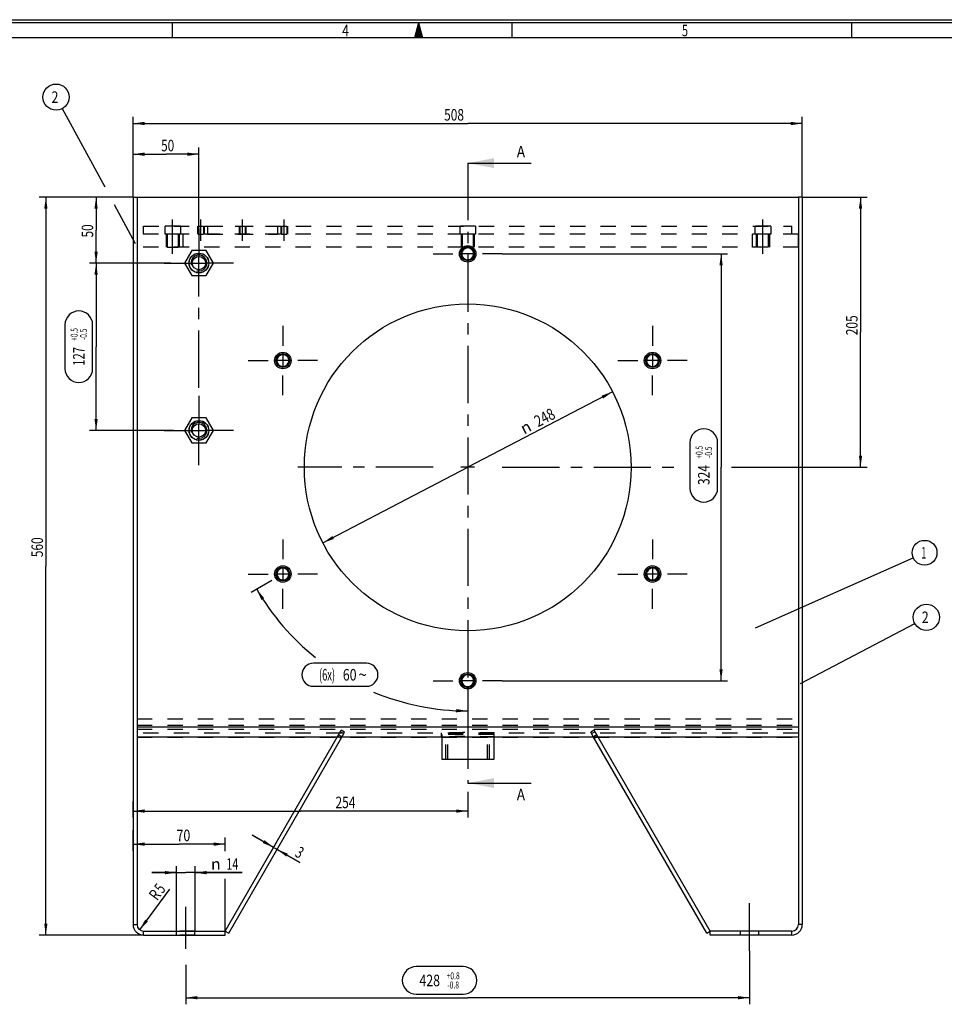
# Model space of a CAD drawing. Units: millimetres. Extents: x 0 to 841, y 0 to 594.
# Drawn here: x 278 to 559, y 295 to 594 of the extents above; entities that cross this region are included whole.
import ezdxf
from ezdxf.enums import TextEntityAlignment as Align

# ---------------------------------------------------------------- set-up
doc = ezdxf.new("R2010")
doc.units = ezdxf.units.MM
doc.header["$LTSCALE"] = 46.255
doc.linetypes.add('CENTER', pattern=[0.6, 0.375, -0.075, 0.075, -0.075])
doc.linetypes.add('HIDDEN', pattern=[0.2, 0.1, -0.1])
doc.layers.get('0').update_dxf_attribs({"linetype": 'CONTINUOUS'})
for name, color, linetype in [('BEMASSUNGEN', 7, 'CONTINUOUS'), ('BOHRUNGEN', 7, 'CONTINUOUS'), ('DEFAULT_1', 7, 'CENTER'), ('DEFAULT_2', 8, 'HIDDEN'), ('FLAECHEN', 7, 'CONTINUOUS')]:
    doc.layers.add(name, color=color, linetype=linetype)
doc.styles.get("Standard").update_dxf_attribs({"font": 'txt', "width": 0.8})
doc.styles.add('TEXTSTYLE_1', font='gdt', dxfattribs={"width": 0.8})
doc.styles.add('TEXTSTYLE_2', font='txt', dxfattribs={"width": 0.81})
doc.dimstyles.new('DIMSTYLE_1', dxfattribs={"dimtxt": 3.5, "dimasz": 3.5, "dimexe": 2, "dimexo": 0, "dimgap": 0.875, "dimtad": 1, "dimdec": 3, "dimlfac": 2.5, "dimdsep": 46, "dimtxsty": 'STANDARD', "dimblk": '_FILLED', "dimblk1": '_FILLED', "dimblk2": '_FILLED', "dimcen": 0.09, "dimadec": 3, "dimazin": 2, "dimtp": 0.3, "dimtm": 0.3, "dimtfac": 1, "dimtdec": 3, "dimtofl": 0, "dimtmove": 0, "dimatfit": 3, "dimldrblk": '_FILLED', "dimfxl": 1, "dimtolj": 1, "dimarcsym": 0})
doc.dimstyles.new('DIMSTYLE_10', dxfattribs={"dimtxt": 3.5, "dimasz": 3.5, "dimexe": 2, "dimexo": 0, "dimgap": 0.875, "dimtad": 1, "dimdec": 3, "dimlfac": 2.5, "dimdsep": 46, "dimtxsty": 'STANDARD', "dimblk": '_FILLED', "dimblk1": '_FILLED', "dimblk2": '_FILLED', "dimcen": 0.09, "dimadec": 3, "dimazin": 2, "dimtp": 0.5, "dimtm": 0.5, "dimtfac": 1, "dimtdec": 3, "dimtofl": 0, "dimtmove": 0, "dimatfit": 3, "dimldrblk": '_FILLED', "dimfxl": 1, "dimtolj": 1, "dimarcsym": 0})
doc.dimstyles.new('DIMSTYLE_11', dxfattribs={"dimtxt": 3.5, "dimasz": 3.5, "dimexe": 2, "dimexo": 0, "dimtad": 1, "dimdec": 3, "dimlfac": 2.5, "dimdsep": 46, "dimtxsty": 'STANDARD', "dimblk": '_FILLED', "dimblk1": '_FILLED', "dimblk2": '_FILLED', "dimcen": 0.09, "dimadec": 3, "dimazin": 2, "dimtp": 0.5, "dimtm": 0.5, "dimtfac": 1, "dimtdec": 3, "dimtmove": 0, "dimatfit": 2, "dimldrblk": '_FILLED', "dimfxl": 1, "dimtolj": 1, "dimarcsym": 0})
doc.dimstyles.new('DIMSTYLE_12', dxfattribs={"dimtxt": 3.5, "dimasz": 3.5, "dimexe": 2, "dimexo": 0, "dimgap": 0.875, "dimtad": 1, "dimlfac": 2.5, "dimdsep": 46, "dimtxsty": 'STANDARD', "dimblk": '_FILLED', "dimblk1": '_FILLED', "dimblk2": '_FILLED', "dimcen": 0.09, "dimadec": 3, "dimazin": 2, "dimtp": 0.3, "dimtm": 0.3, "dimtfac": 1, "dimtofl": 0, "dimtmove": 0, "dimatfit": 3, "dimldrblk": '_FILLED', "dimfxl": 1, "dimtolj": 1, "dimarcsym": 0})
doc.dimstyles.new('DIMSTYLE_13', dxfattribs={"dimtxt": 3.5, "dimasz": 3.5, "dimexe": 2, "dimexo": 0, "dimgap": 0.875, "dimtad": 1, "dimdec": 3, "dimlfac": 2.5, "dimdsep": 46, "dimtxsty": 'STANDARD', "dimblk": '_FILLED', "dimblk1": '_FILLED', "dimblk2": '_FILLED', "dimcen": 0.09, "dimadec": 3, "dimazin": 2, "dimtp": 0.2, "dimtm": 0.2, "dimtfac": 1, "dimtdec": 3, "dimtofl": 0, "dimtmove": 0, "dimatfit": 3, "dimldrblk": '_FILLED', "dimfxl": 1, "dimtolj": 1, "dimarcsym": 0})
doc.dimstyles.new('DIMSTYLE_14', dxfattribs={"dimtxt": 3.5, "dimasz": 3.5, "dimexe": 2, "dimexo": 0, "dimgap": 0.875, "dimtad": 1, "dimlfac": 2.5, "dimdsep": 46, "dimtxsty": 'STANDARD', "dimblk": '_FILLED', "dimblk1": '_FILLED', "dimblk2": '_FILLED', "dimcen": 0.09, "dimadec": 3, "dimazin": 2, "dimtp": 0.1, "dimtm": 0.1, "dimtfac": 1, "dimtofl": 0, "dimtmove": 0, "dimatfit": 3, "dimldrblk": '_FILLED', "dimfxl": 1, "dimtolj": 1, "dimarcsym": 0})
doc.dimstyles.new('DIMSTYLE_20', dxfattribs={"dimtxt": 3.5, "dimasz": 3.5, "dimexe": 2, "dimexo": 0, "dimgap": 0.875, "dimtad": 1, "dimdec": 3, "dimlfac": 2.5, "dimdsep": 46, "dimtxsty": 'STANDARD', "dimblk": '_FILLED', "dimblk1": '_FILLED', "dimblk2": '_FILLED', "dimcen": 0.09, "dimadec": 3, "dimazin": 2, "dimtol": 1, "dimtp": 0.8, "dimtm": 0.8, "dimtfac": 0.6, "dimtdec": 3, "dimtofl": 0, "dimtmove": 0, "dimatfit": 3, "dimldrblk": '_FILLED', "dimfxl": 1, "dimtolj": 1, "dimarcsym": 0})
doc.dimstyles.new('DIMSTYLE_3', dxfattribs={"dimtxt": 3.5, "dimasz": 3.5, "dimexe": 2, "dimexo": 0, "dimgap": 1.75, "dimtad": 0, "dimtih": 1, "dimtoh": 1, "dimdec": 1, "dimlfac": 2.5, "dimdsep": 46, "dimtxsty": 'STANDARD', "dimblk": '_FILLED', "dimblk1": '_FILLED', "dimblk2": '_FILLED', "dimcen": 0.09, "dimadec": 3, "dimazin": 2, "dimtp": 0.5, "dimtm": 0.5, "dimtfac": 1, "dimtdec": -1, "dimtofl": 0, "dimtmove": 0, "dimatfit": 3, "dimldrblk": '_FILLED', "dimfxl": 1, "dimtolj": 1, "dimarcsym": 0})
doc.dimstyles.new('DIMSTYLE_4', dxfattribs={"dimtxt": 3.5, "dimasz": 3.5, "dimexe": 2, "dimexo": 0, "dimgap": 0.875, "dimtad": 1, "dimlfac": 2.5, "dimdsep": 46, "dimtxsty": 'STANDARD', "dimblk": '_FILLED', "dimblk1": '_FILLED', "dimblk2": '_FILLED', "dimcen": 0.09, "dimadec": 3, "dimazin": 2, "dimtp": 0.1, "dimtm": 0.1, "dimtfac": 1, "dimtofl": 0, "dimtmove": 0, "dimatfit": 3, "dimldrblk": '_FILLED', "dimfxl": 1, "dimtolj": 1, "dimarcsym": 0})
doc.dimstyles.new('DIMSTYLE_5', dxfattribs={"dimtxt": 3.5, "dimasz": 3.5, "dimexe": 2, "dimexo": 0, "dimgap": 0.875, "dimtad": 1, "dimlfac": 2.5, "dimdsep": 46, "dimtxsty": 'STANDARD', "dimblk": '_FILLED', "dimblk1": '_FILLED', "dimblk2": '_FILLED', "dimcen": 0.09, "dimadec": 3, "dimazin": 2, "dimtp": 0.8, "dimtm": 0.8, "dimtfac": 1, "dimtofl": 0, "dimtmove": 0, "dimatfit": 3, "dimldrblk": '_FILLED', "dimfxl": 1, "dimtolj": 1, "dimarcsym": 0})
doc.dimstyles.new('DIMSTYLE_8', dxfattribs={"dimtxt": 3.5, "dimasz": 3.5, "dimexe": 2, "dimexo": 0, "dimgap": 0.875, "dimtad": 1, "dimdec": 3, "dimlfac": 2.5, "dimdsep": 46, "dimtxsty": 'STANDARD', "dimblk": '_FILLED', "dimblk1": '_FILLED', "dimblk2": '_FILLED', "dimcen": 0.09, "dimadec": 3, "dimazin": 2, "dimtp": 0.8, "dimtm": 0.8, "dimtfac": 1, "dimtdec": 3, "dimtofl": 0, "dimtmove": 0, "dimatfit": 3, "dimldrblk": '_FILLED', "dimfxl": 1, "dimtolj": 1, "dimarcsym": 0})
doc.dimstyles.new('DIMSTYLE_9', dxfattribs={"dimtxt": 3.5, "dimasz": 3.5, "dimexe": 2, "dimexo": 0, "dimgap": 0.875, "dimtad": 1, "dimdec": 3, "dimlfac": 2.5, "dimdsep": 46, "dimtxsty": 'STANDARD', "dimblk": '_FILLED', "dimblk1": '_FILLED', "dimblk2": '_FILLED', "dimcen": 0.09, "dimadec": 3, "dimazin": 2, "dimtol": 1, "dimtp": 0.5, "dimtm": 0.5, "dimtfac": 0.6, "dimtdec": 3, "dimtofl": 0, "dimtmove": 0, "dimatfit": 3, "dimldrblk": '_FILLED', "dimfxl": 1, "dimtolj": 1, "dimarcsym": 0})
doc.dimstyles.get("Standard").update_dxf_attribs({"dimtxt": 3.5, "dimasz": 3.5, "dimexe": 2, "dimexo": 0, "dimtad": 1, "dimdec": 3, "dimdsep": 46, "dimtxsty": 'STANDARD', "dimblk": '_FILLED', "dimblk1": '_FILLED', "dimblk2": '_FILLED', "dimcen": 0.09, "dimadec": 3, "dimazin": 2, "dimtol": 1, "dimtp": 0.005, "dimtm": 0.005, "dimtfac": 1, "dimtdec": 3, "dimtofl": 0, "dimtmove": 0, "dimatfit": 3, "dimldrblk": '_FILLED', "dimfxl": 1, "dimtolj": 1, "dimarcsym": 0})

# ---------------------------------------------------------------- blocks, each defined once
blk = doc.blocks.new('_FILLED')
at = {"color": 0, "linetype": 'BYBLOCK'}
blk.add_solid([(0, 0), (-1, 0.143), (-1, -0.143)], dxfattribs=at)
blk = doc.blocks.new('XSEC_FILLED')
at = {"color": 0, "linetype": 'BYBLOCK'}
blk.add_solid([(0, 0), (-1, 0.1875), (-1, -0.1875)], dxfattribs=at)
blk = doc.blocks.new('*D3')
at = {"layer": 'BEMASSUNGEN', "color": 2, "linetype": 'CONTINUOUS'}
for p, q in [((355.02, 423.78), (348.69, 420.13)), ((414.48, 387.59), (414.48, 382.14))]:
    blk.add_line(p, q, dxfattribs=at)
for start, end in [(210, 231.3071), (247.2884, 270)]:
    blk.add_arc((414.48, 458.11), 73.97, start, end, dxfattribs=at)
for points in [[(352.67, 418.4), (350.42, 421.13), (351.81, 417.88)], [(410.97, 383.72), (414.48, 384.14), (410.99, 384.72)]]:
    blk.add_solid(points, dxfattribs=at)
for s, width, p in [('(6x)', 0.589286, (371.77, 393.38)), ('60', 0.785714, (378.65, 393.38))]:
    blk.add_text(s, height=3.5, dxfattribs=dict(at, width=width)).set_placement(p, align=Align.CENTER)
at = {"layer": 'BEMASSUNGEN', "color": 2, "linetype": 'CONTINUOUS', "style": 'TEXTSTYLE_1'}
blk.add_text('~', height=3.5, dxfattribs=at).set_placement((382.57, 393.38), align=Align.CENTER)
blk = doc.blocks.new('*D10')
at = {"layer": 'BEMASSUNGEN', "color": 2, "linetype": 'CONTINUOUS'}
for p, q in [((324.29, 520.11), (299.65, 520.11)), ((301.65, 520.11), (301.65, 494.71)), ((301.65, 469.31), (301.65, 494.71)), ((325.11, 469.31), (299.65, 469.31))]:
    blk.add_line(p, q, dxfattribs=at)
at = {"layer": 'BEMASSUNGEN', "color": 2, "linetype": 'CONTINUOUS', "xscale": 3.5, "yscale": 3.5, "zscale": 3.5}
for p, rotation in [((301.65, 520.11), 90), ((301.65, 469.31), 270)]:
    blk.add_blockref('_FILLED', p, dxfattribs=dict(at, rotation=rotation))
at = {"layer": 'BEMASSUNGEN', "color": 2, "linetype": 'CONTINUOUS'}
for s, height, width, p in [('+0.5', 2.1, 0.696429, (296.05, 498.46)), ('-0.5', 2.1, 0.696429, (298.85, 498.46)), ('127', 3.5, 0.714286, (298.15, 491.79))]:
    blk.add_text(s, height=height, rotation=90, dxfattribs=dict(at, width=width)).set_placement(p, align=Align.CENTER)
blk = doc.blocks.new('*D11')
at = {"layer": 'BEMASSUNGEN', "color": 2, "linetype": 'CONTINUOUS'}
for p, q in [((308.83, 540.11), (299.65, 540.11)), ((301.65, 540.11), (301.65, 530.11)), ((301.65, 520.11), (301.65, 530.11)), ((324.33, 520.11), (299.65, 520.11))]:
    blk.add_line(p, q, dxfattribs=at)
at = {"layer": 'BEMASSUNGEN', "color": 2, "linetype": 'CONTINUOUS', "xscale": 3.5, "yscale": 3.5, "zscale": 3.5}
for p, rotation in [((301.65, 540.11), 90), ((301.65, 520.11), 270)]:
    blk.add_blockref('_FILLED', p, dxfattribs=dict(at, rotation=rotation))
at = {"layer": 'BEMASSUNGEN', "color": 2, "linetype": 'CONTINUOUS', "width": 0.75}
blk.add_text('50', height=3.5, rotation=90, dxfattribs=at).set_placement((300.77, 529.88), align=Align.CENTER)
blk = doc.blocks.new('*D12')
at = {"layer": 'BEMASSUNGEN', "color": 2, "linetype": 'CONTINUOUS'}
for p, q in [((324.29, 520.11), (299.65, 520.11)), ((301.65, 520.11), (301.65, 494.71)), ((301.65, 469.31), (301.65, 494.71)), ((325.11, 469.31), (299.65, 469.31))]:
    blk.add_line(p, q, dxfattribs=at)
at = {"layer": 'BEMASSUNGEN', "color": 2, "linetype": 'CONTINUOUS', "xscale": 3.5, "yscale": 3.5, "zscale": 3.5}
for p, rotation in [((301.65, 520.11), 90), ((301.65, 469.31), 270)]:
    blk.add_blockref('_FILLED', p, dxfattribs=dict(at, rotation=rotation))
at = {"layer": 'BEMASSUNGEN', "color": 2, "linetype": 'CONTINUOUS'}
for s, height, width, p in [('+0.5', 2.1, 0.696429, (296.05, 498.46)), ('-0.5', 2.1, 0.696429, (298.85, 498.46)), ('127', 3.5, 0.714286, (298.15, 491.79))]:
    blk.add_text(s, height=height, rotation=90, dxfattribs=dict(at, width=width)).set_placement(p, align=Align.CENTER)
blk = doc.blocks.new('*D13')
at = {"layer": 'BEMASSUNGEN', "color": 2, "linetype": 'CONTINUOUS'}
for p, q in [((516.11, 540.11), (535.75, 540.11)), ((533.75, 540.11), (533.75, 499.11)), ((533.75, 458.11), (533.75, 499.11)), ((494.54, 458.11), (535.75, 458.11))]:
    blk.add_line(p, q, dxfattribs=at)
at = {"layer": 'BEMASSUNGEN', "color": 2, "linetype": 'CONTINUOUS', "xscale": 3.5, "yscale": 3.5, "zscale": 3.5}
for p, rotation in [((533.75, 540.11), 90), ((533.75, 458.11), 270)]:
    blk.add_blockref('_FILLED', p, dxfattribs=dict(at, rotation=rotation))
at = {"layer": 'BEMASSUNGEN', "color": 2, "linetype": 'CONTINUOUS', "width": 0.761905}
blk.add_text('205', height=3.5, rotation=90, dxfattribs=at).set_placement((532.87, 501.23), align=Align.CENTER)
blk = doc.blocks.new('*D14')
at = {"layer": 'BEMASSUNGEN', "color": 2, "linetype": 'CONTINUOUS'}
for p in [(458.46, 481.04), (370.5, 435.18)]:
    blk.add_line(p, (414.48, 458.11), dxfattribs=at)
at = {"layer": 'BEMASSUNGEN', "color": 2, "linetype": 'CONTINUOUS', "xscale": 3.5, "yscale": 3.5, "zscale": 3.5}
for p, rotation in [((458.46, 481.04), 27.537729339), ((370.5, 435.18), 207.537729339)]:
    blk.add_blockref('_FILLED', p, dxfattribs=dict(at, rotation=rotation))
at = {"layer": 'BEMASSUNGEN', "color": 2, "linetype": 'CONTINUOUS', "width": 0.785714}
blk.add_text('248', height=3.5, rotation=27.5377, dxfattribs=at).set_placement((438.63, 471.69), align=Align.CENTER)
at = {"layer": 'BEMASSUNGEN', "color": 2, "linetype": 'CONTINUOUS', "style": 'TEXTSTYLE_1'}
blk.add_text('n', height=3.5, rotation=27.5377, dxfattribs=at).set_placement((432.9, 468.7), align=Align.CENTER)
blk = doc.blocks.new('*D16')
at = {"layer": 'BEMASSUNGEN', "color": 2, "linetype": 'CONTINUOUS'}
blk.add_line((314.88, 317.71), (324.04, 330), dxfattribs=at)
at = {"layer": 'BEMASSUNGEN', "color": 2, "linetype": 'CONTINUOUS', "xscale": 3.5, "yscale": 3.5, "zscale": 3.5, "rotation": 233.3348407226}
blk.add_blockref('_FILLED', (314.88, 317.71), dxfattribs=at)
at = {"layer": 'BEMASSUNGEN', "color": 2, "linetype": 'CONTINUOUS'}
for s, width, p in [('5', 0.714286, (321.84, 328.52)), ('R', 0.785714, (320.2, 326.32))]:
    blk.add_text(s, height=3.5, rotation=53.3348, dxfattribs=dict(at, width=width)).set_placement(p)
blk = doc.blocks.new('*D17')
at = {"layer": 'BEMASSUNGEN', "color": 2, "linetype": 'CONTINUOUS'}
for p, q in [((312.88, 341.72), (312.88, 347.95)), ((340.88, 341.55), (340.88, 345.72)), ((312.88, 343.72), (326.88, 343.72)), ((340.88, 343.72), (326.88, 343.72)), ((340.88, 316.11), (340.88, 333.23))]:
    blk.add_line(p, q, dxfattribs=at)
at = {"layer": 'BEMASSUNGEN', "color": 2, "linetype": 'CONTINUOUS', "xscale": 3.5, "yscale": 3.5, "zscale": 3.5, "rotation": 180}
blk.add_blockref('_FILLED', (312.88, 343.72), dxfattribs=at)
at = {"layer": 'BEMASSUNGEN', "color": 2, "linetype": 'CONTINUOUS', "xscale": 3.5, "yscale": 3.5, "zscale": 3.5}
blk.add_blockref('_FILLED', (340.88, 343.72), dxfattribs=at)
at = {"layer": 'BEMASSUNGEN', "color": 2, "linetype": 'CONTINUOUS', "width": 0.785714}
blk.add_text('70', height=3.5, dxfattribs=at).set_placement((328.16, 344.6), align=Align.CENTER)
blk = doc.blocks.new('*D18')
at = {"layer": 'BEMASSUNGEN', "color": 2, "linetype": 'CONTINUOUS'}
for p, q in [((312.88, 540.11), (284.39, 540.11)), ((286.39, 540.11), (286.39, 428.11)), ((286.39, 316.11), (286.39, 428.11)), ((316.08, 316.11), (284.39, 316.11))]:
    blk.add_line(p, q, dxfattribs=at)
at = {"layer": 'BEMASSUNGEN', "color": 2, "linetype": 'CONTINUOUS', "xscale": 3.5, "yscale": 3.5, "zscale": 3.5}
for p, rotation in [((286.39, 540.11), 90), ((286.39, 316.11), 270)]:
    blk.add_blockref('_FILLED', p, dxfattribs=dict(at, rotation=rotation))
at = {"layer": 'BEMASSUNGEN', "color": 2, "linetype": 'CONTINUOUS', "width": 0.761905}
blk.add_text('560', height=3.5, rotation=90, dxfattribs=at).set_placement((285.51, 433.84), align=Align.CENTER)
blk = doc.blocks.new('*D22')
at = {"layer": 'BEMASSUNGEN', "color": 2, "linetype": 'CONTINUOUS'}
for p, q in [((326.08, 335.06), (318.58, 335.06)), ((318.58, 335.06), (328.88, 335.06)), ((326.08, 317.31), (326.08, 337.06)), ((345.96, 335.06), (328.88, 335.06)), ((331.68, 317.31), (331.68, 337.06)), ((331.68, 335.06), (345.96, 335.06))]:
    blk.add_line(p, q, dxfattribs=at)
at = {"layer": 'BEMASSUNGEN', "color": 2, "linetype": 'CONTINUOUS', "xscale": 3.5, "yscale": 3.5, "zscale": 3.5}
blk.add_blockref('_FILLED', (326.08, 335.06), dxfattribs=at)
at = {"layer": 'BEMASSUNGEN', "color": 2, "linetype": 'CONTINUOUS', "xscale": 3.5, "yscale": 3.5, "zscale": 3.5, "rotation": 180}
blk.add_blockref('_FILLED', (331.68, 335.06), dxfattribs=at)
at = {"layer": 'BEMASSUNGEN', "color": 2, "linetype": 'CONTINUOUS', "style": 'TEXTSTYLE_1'}
blk.add_text('n', height=3.5, dxfattribs=at).set_placement((336.54, 335.93))
at = {"layer": 'BEMASSUNGEN', "color": 2, "linetype": 'CONTINUOUS', "width": 0.678571}
blk.add_text('14', height=3.5, dxfattribs=at).set_placement((341.21, 335.93))
blk = doc.blocks.new('*D25')
at = {"layer": 'BEMASSUNGEN', "color": 2, "linetype": 'CONTINUOUS'}
for p, q in [((355.56, 342.73), (349.06, 346.48)), ((349.06, 346.48), (356.08, 342.43)), ((354.51, 340.92), (356.56, 344.46)), ((355.28, 339.85), (357.59, 343.86)), ((363.51, 338.14), (356.08, 342.43)), ((356.59, 342.13), (363.51, 338.14))]:
    blk.add_line(p, q, dxfattribs=at)
at = {"layer": 'BEMASSUNGEN', "color": 2, "linetype": 'CONTINUOUS', "xscale": 3.5, "yscale": 3.5, "zscale": 3.5}
for p, rotation in [((355.56, 342.73), 330), ((356.59, 342.13), 150)]:
    blk.add_blockref('_FILLED', p, dxfattribs=dict(at, rotation=rotation))
at = {"layer": 'BEMASSUNGEN', "color": 2, "linetype": 'CONTINUOUS', "width": 0.714286}
blk.add_text('3', height=3.5, rotation=-30, dxfattribs=at).set_placement((361.78, 340.15))
blk = doc.blocks.new('*D37')
at = {"layer": 'BEMASSUNGEN', "color": 2, "linetype": 'CONTINUOUS'}
for p, q in [((312.88, 540.11), (312.88, 564.49)), ((312.88, 562.49), (414.48, 562.49)), ((516.08, 562.49), (414.48, 562.49)), ((516.08, 540.11), (516.08, 564.49))]:
    blk.add_line(p, q, dxfattribs=at)
at = {"layer": 'BEMASSUNGEN', "color": 2, "linetype": 'CONTINUOUS', "xscale": 3.5, "yscale": 3.5, "zscale": 3.5, "rotation": 180}
blk.add_blockref('_FILLED', (312.88, 562.49), dxfattribs=at)
at = {"layer": 'BEMASSUNGEN', "color": 2, "linetype": 'CONTINUOUS', "xscale": 3.5, "yscale": 3.5, "zscale": 3.5}
blk.add_blockref('_FILLED', (516.08, 562.49), dxfattribs=at)
at = {"layer": 'BEMASSUNGEN', "color": 2, "linetype": 'CONTINUOUS', "width": 0.761905}
blk.add_text('508', height=3.5, dxfattribs=at).set_placement((410.34, 563.37), align=Align.CENTER)
blk = doc.blocks.new('*D38')
at = {"layer": 'BEMASSUNGEN', "color": 2, "linetype": 'CONTINUOUS'}
for p, q in [((312.88, 540.11), (312.88, 555.16)), ((312.88, 553.16), (322.88, 553.16)), ((332.88, 553.16), (322.88, 553.16)), ((332.88, 530.62), (332.88, 555.16))]:
    blk.add_line(p, q, dxfattribs=at)
at = {"layer": 'BEMASSUNGEN', "color": 2, "linetype": 'CONTINUOUS', "xscale": 3.5, "yscale": 3.5, "zscale": 3.5, "rotation": 180}
blk.add_blockref('_FILLED', (312.88, 553.16), dxfattribs=at)
at = {"layer": 'BEMASSUNGEN', "color": 2, "linetype": 'CONTINUOUS', "xscale": 3.5, "yscale": 3.5, "zscale": 3.5}
blk.add_blockref('_FILLED', (332.88, 553.16), dxfattribs=at)
at = {"layer": 'BEMASSUNGEN', "color": 2, "linetype": 'CONTINUOUS', "width": 0.75}
blk.add_text('50', height=3.5, dxfattribs=at).set_placement((323.38, 554.04), align=Align.CENTER)
blk = doc.blocks.new('*D41')
at = {"layer": 'BEMASSUNGEN', "color": 2, "linetype": 'CONTINUOUS'}
for p, q in [((414.48, 359.62), (414.48, 351.75)), ((312.88, 351.75), (312.88, 356.67)), ((312.88, 353.75), (363.68, 353.75)), ((414.48, 353.75), (363.68, 353.75))]:
    blk.add_line(p, q, dxfattribs=at)
at = {"layer": 'BEMASSUNGEN', "color": 2, "linetype": 'CONTINUOUS', "xscale": 3.5, "yscale": 3.5, "zscale": 3.5, "rotation": 180}
blk.add_blockref('_FILLED', (312.88, 353.75), dxfattribs=at)
at = {"layer": 'BEMASSUNGEN', "color": 2, "linetype": 'CONTINUOUS', "xscale": 3.5, "yscale": 3.5, "zscale": 3.5}
blk.add_blockref('_FILLED', (414.48, 353.75), dxfattribs=at)
at = {"layer": 'BEMASSUNGEN', "color": 2, "linetype": 'CONTINUOUS', "width": 0.761905}
blk.add_text('254', height=3.5, dxfattribs=at).set_placement((377.36, 354.63), align=Align.CENTER)
blk = doc.blocks.new('*D42')
at = {"layer": 'BEMASSUNGEN', "color": 2, "linetype": 'CONTINUOUS'}
for p, q in [((500.08, 311.3), (500.08, 295.09)), ((328.88, 307.04), (328.88, 295.09)), ((328.88, 297.09), (414.48, 297.09)), ((500.08, 297.09), (414.48, 297.09))]:
    blk.add_line(p, q, dxfattribs=at)
at = {"layer": 'BEMASSUNGEN', "color": 2, "linetype": 'CONTINUOUS', "xscale": 3.5, "yscale": 3.5, "zscale": 3.5, "rotation": 180}
blk.add_blockref('_FILLED', (328.88, 297.09), dxfattribs=at)
at = {"layer": 'BEMASSUNGEN', "color": 2, "linetype": 'CONTINUOUS', "xscale": 3.5, "yscale": 3.5, "zscale": 3.5}
blk.add_blockref('_FILLED', (500.08, 297.09), dxfattribs=at)
at = {"layer": 'BEMASSUNGEN', "color": 2, "linetype": 'CONTINUOUS'}
for s, height, width, p in [('428', 3.5, 0.785714, (402.95, 300.59)), ('+0.8', 2.1, 0.714286, (410.07, 302.69)), ('-0.8', 2.1, 0.714286, (410.07, 299.89))]:
    blk.add_text(s, height=height, dxfattribs=dict(at, width=width)).set_placement(p, align=Align.CENTER)
blk = doc.blocks.new('*D43')
at = {"layer": 'BEMASSUNGEN', "color": 2, "linetype": 'CONTINUOUS'}
for p, q in [((424.99, 522.91), (493.41, 522.91)), ((491.41, 522.91), (491.41, 458.11)), ((491.41, 393.31), (491.41, 458.11)), ((424.99, 393.31), (493.41, 393.31))]:
    blk.add_line(p, q, dxfattribs=at)
at = {"layer": 'BEMASSUNGEN', "color": 2, "linetype": 'CONTINUOUS', "xscale": 3.5, "yscale": 3.5, "zscale": 3.5}
for p, rotation in [((491.41, 522.91), 90), ((491.41, 393.31), 270)]:
    blk.add_blockref('_FILLED', p, dxfattribs=dict(at, rotation=rotation))
at = {"layer": 'BEMASSUNGEN', "color": 2, "linetype": 'CONTINUOUS'}
for s, height, width, p in [('+0.5', 2.1, 0.696429, (485.81, 462.69)), ('-0.5', 2.1, 0.696429, (488.61, 462.69)), ('324', 3.5, 0.761905, (487.91, 455.76))]:
    blk.add_text(s, height=height, rotation=90, dxfattribs=dict(at, width=width)).set_placement(p, align=Align.CENTER)
blk = doc.blocks.new('BALLOON_BL0', base_point=(553.2, 432.17))
at = {"color": 2, "linetype": 'CONTINUOUS'}
blk.add_circle((553.2, 432.17), 3.77, dxfattribs=at)
at = {"color": 2, "linetype": 'CONTINUOUS', "width": 0.571429}
blk.add_text('1', height=3.5, dxfattribs=at).set_placement((552.2, 430.42))
blk = doc.blocks.new('BALLOON_BL1', base_point=(553.74, 412.58))
at = {"color": 2, "linetype": 'CONTINUOUS'}
blk.add_circle((553.74, 412.58), 3.98, dxfattribs=at)
at = {"color": 2, "linetype": 'CONTINUOUS', "width": 0.785714}
blk.add_text('2', height=3.5, dxfattribs=at).set_placement((552.36, 410.83))

msp = doc.modelspace()

# ---------------------------------------------------------------- linework, layer by layer
at = {"color": 7, "linetype": 'CONTINUOUS'}
for p, q in [((0, 594), (841, 594)), ((840, 593), (0, 593)), ((324.875, 588.5), (324.875, 593)), ((428, 588.5), (428, 593)), ((531.125, 588.5), (531.125, 593)), ((340.87794, 317.31037), (374.85866, 376.16671)), ((341.91717, 316.71037), (376.24431, 376.16671)), ((375.61538, 376.16671), (376.08707, 375.89438)), ((406.57794, 376.16671), (406.57794, 369.38459)), ((422.37794, 376.16671), (422.37794, 369.38459)), ((487.03871, 316.71037), (452.71157, 376.16671)), ((452.8688, 375.89438), (453.3405, 376.16671)), ((488.07794, 317.31037), (454.09721, 376.16671)), ((422.37794, 369.38459), (406.57794, 369.38459)), ((340.87794, 317.31037), (341.91717, 316.71037)), ((487.03871, 316.71037), (488.07794, 317.31037))]:
    msp.add_line(p, q, dxfattribs=at)
at = {"color": 2, "linetype": 'CONTINUOUS'}
for p, q in [((399.5, 593), (398.29423, 588.5)), ((399.5, 593), (398.46109, 588.5)), ((399.5, 593), (398.70653, 588.5)), ((399.5, 593), (398.86757, 588.5)), ((399.5, 593), (399.1063, 588.5)), ((399.5, 593), (399.26416, 588.5)), ((399.5, 593), (399.73584, 588.5)), ((399.5, 593), (399.5, 588.5)), ((399.5, 593), (399.8937, 588.5)), ((399.5, 593), (400.29347, 588.5)), ((399.5, 593), (400.13243, 588.5)), ((399.5, 593), (400.70577, 588.5)), ((399.5, 593), (400.53891, 588.5)), ((835.5, 588.5), (18.29423, 588.5)), ((291.38912, 566.99611), (304.29688, 543.21173)), ((330.8779, 520.11037), (334.87798, 520.11037)), ((332.87794, 518.11033), (332.87794, 522.11041)), ((416.58044, 522.91037), (412.37544, 522.91037)), ((360.46199, 490.51037), (356.25699, 490.51037)), ((358.35949, 492.61287), (358.35949, 488.40787)), ((472.69888, 490.51037), (468.49388, 490.51037)), ((470.59638, 492.61287), (470.59638, 488.40787)), ((330.8779, 469.31037), (334.87798, 469.31037)), ((332.87794, 467.31033), (332.87794, 471.31041)), ((416.58044, 458.11037), (412.37544, 458.11037)), ((358.35949, 427.81287), (358.35949, 423.60787)), ((470.59638, 427.81287), (470.59638, 423.60787)), ((360.46199, 425.71037), (356.25699, 425.71037)), ((472.69888, 425.71037), (468.49388, 425.71037)), ((416.58044, 393.31037), (412.37544, 393.31037))]:
    msp.add_line(p, q, dxfattribs=at)
msp.add_circle((289.49284, 570.49028), 3.97556, dxfattribs=at)
at = {"color": 7, "linetype": 'CONTINUOUS'}
for centre, radius in [((414.47794, 522.91037), 2.5), ((414.47794, 522.91037), 2.1), ((414.47794, 522.91037), 2), ((332.87794, 520.11037), 2.96), ((332.87794, 520.11037), 2.0212), ((358.35949, 490.51037), 2.5), ((358.35949, 490.51037), 2.1), ((358.35949, 490.51037), 2), ((470.59638, 490.51037), 2.5), ((470.59638, 490.51037), 2.1), ((470.59638, 490.51037), 2), ((332.87794, 469.31037), 2.96), ((332.87794, 469.31037), 2.0212), ((358.35949, 425.71037), 2.5), ((358.35949, 425.71037), 2.1), ((358.35949, 425.71037), 2), ((470.59638, 425.71037), 2.5), ((470.59638, 425.71037), 2.1), ((470.59638, 425.71037), 2), ((414.47794, 393.31037), 2.5), ((414.47794, 393.31037), 2.1), ((414.47794, 393.31037), 2)]:
    msp.add_circle(centre, radius, dxfattribs=at)
at = {"color": 2, "linetype": 'CONTINUOUS'}
for centre, radius, start, end in [((414.47794, 522.91037), 1.8, 255, 195), ((332.87794, 520.11037), 2.4, 255, 195), ((358.35949, 490.51037), 1.8, 315, 255), ((470.59638, 490.51037), 1.8, 195, 135), ((332.87794, 469.31037), 2.4, 255, 195), ((358.35949, 425.71037), 1.8, 15, 315), ((470.59638, 425.71037), 1.8, 135, 75), ((414.47794, 393.31037), 1.8, 75, 15)]:
    msp.add_arc(centre, radius, start, end, dxfattribs=at)
at = {"layer": 'BEMASSUNGEN', "color": 2, "linetype": 'CONTINUOUS'}
for p, q in [((292.19884, 501.38537), (292.19884, 488.03537)), ((300.59884, 488.03537), (300.59884, 501.38537)), ((481.95925, 465.61236), (481.95925, 451.76236)), ((490.35925, 451.76236), (490.35925, 465.61236)), ((383.73183, 398.62719), (367.64849, 398.62719)), ((367.64849, 391.62719), (383.73183, 391.62719)), ((413.07285, 306.53859), (398.82285, 306.53859)), ((398.82285, 298.13859), (413.07285, 298.13859))]:
    msp.add_line(p, q, dxfattribs=at)
for centre, radius, start, end in [((296.39884, 501.38537), 4.2, 0, 180), ((296.39884, 488.03537), 4.2, 180, 360), ((486.15925, 465.61236), 4.2, 0, 180), ((486.15925, 451.76236), 4.2, 180, 360), ((367.64849, 395.12719), 3.5, 90, 270), ((383.73183, 395.12719), 3.5, 270, 90), ((398.82285, 302.33859), 4.2, 90, 270), ((413.07285, 302.33859), 4.2, 270, 90)]:
    msp.add_arc(centre, radius, start, end, dxfattribs=at)
at = {"layer": 'BOHRUNGEN', "color": 8, "linetype": 'HIDDEN'}
for p, q in [((322.47794, 531.31037), (322.47794, 528.91037)), ((327.27794, 531.31037), (322.47794, 531.31037)), ((327.27794, 531.31037), (327.27794, 528.91037)), ((332.60717, 531.31037), (332.60717, 528.91037)), ((332.60717, 531.31037), (334.26077, 531.31037)), ((334.26077, 531.31037), (334.26077, 528.91037)), ((335.47794, 531.31037), (335.47794, 528.91037)), ((335.47794, 531.31037), (356.67794, 531.31037)), ((345.25114, 531.31037), (345.25114, 528.91037)), ((346.90474, 531.31037), (346.90474, 528.91037)), ((356.67794, 531.31037), (356.67794, 528.91037)), ((357.89511, 531.31037), (357.89511, 528.91037)), ((357.89511, 531.31037), (359.54871, 531.31037)), ((359.54871, 531.31037), (359.54871, 528.91037)), ((412.07794, 531.31037), (412.07794, 528.91037)), ((416.87794, 531.31037), (412.07794, 531.31037)), ((416.87794, 531.31037), (416.87794, 528.91037)), ((501.67794, 531.31037), (501.67794, 528.91037)), ((506.47794, 531.31037), (501.67794, 531.31037)), ((506.47794, 531.31037), (506.47794, 528.91037)), ((327.27794, 528.91037), (322.47794, 528.91037)), ((323.20274, 528.91037), (323.20274, 524.91037)), ((326.55314, 528.91037), (326.55314, 524.91037)), ((332.60717, 528.91037), (334.26077, 528.91037)), ((335.47794, 528.91037), (356.67794, 528.91037)), ((357.89511, 528.91037), (359.54871, 528.91037)), ((416.87794, 528.91037), (412.07794, 528.91037)), ((412.80274, 528.91037), (412.80274, 524.91037)), ((416.15314, 528.91037), (416.15314, 524.91037)), ((506.47794, 528.91037), (501.67794, 528.91037)), ((502.40274, 528.91037), (502.40274, 524.91037)), ((505.75314, 528.91037), (505.75314, 524.91037)), ((323.20274, 524.91037), (326.55314, 524.91037)), ((416.15256, 524.91037), (412.80332, 524.91037)), ((505.75314, 524.91037), (502.40274, 524.91037)), ((406.47794, 376.31983), (406.47794, 377.52001)), ((422.47794, 376.31983), (422.47794, 377.52001)), ((331.67794, 317.31037), (326.07794, 317.31037)), ((326.07794, 316.11037), (326.07794, 317.31037)), ((331.67794, 316.11037), (331.67794, 317.31037)), ((502.87794, 317.31037), (497.27794, 317.31037)), ((497.27794, 316.11037), (497.27794, 317.31037)), ((502.87794, 316.11037), (502.87794, 317.31037)), ((331.67794, 316.11037), (326.07794, 316.11037)), ((502.87794, 316.11037), (497.27794, 316.11037))]:
    msp.add_line(p, q, dxfattribs=at)
at = {"layer": 'BOHRUNGEN', "color": 3, "linetype": 'CONTINUOUS'}
for centre, radius in [((332.87794, 520.11037), 3), ((414.47794, 458.11037), 49.6), ((332.87794, 469.31037), 3)]:
    msp.add_circle(centre, radius, dxfattribs=at)
at = {"layer": 'BOHRUNGEN', "color": 8, "linetype": 'HIDDEN'}
for centre in [(414.47794, 377.52001), (414.47794, 376.31983)]:
    msp.add_ellipse(centre, major_axis=(8, 0), ratio=0.017455065, dxfattribs=at)
at = {"layer": 'DEFAULT_1', "color": 7, "linetype": 'CENTER'}
msp.add_line((414.47794, 550.45412), (414.47794, 362.25839), dxfattribs=at)
at = {"layer": 'DEFAULT_1', "color": 2, "linetype": 'CENTER'}
for p, q in [((324.87794, 522.91037), (324.87794, 533.31037)), ((333.43397, 526.91037), (333.43397, 533.31037)), ((346.07794, 526.91037), (346.07794, 533.31037)), ((358.72191, 526.91037), (358.72191, 533.31037)), ((504.07794, 522.91037), (504.07794, 533.31037)), ((332.87794, 530.62287), (332.87794, 522.11041)), ((322.36544, 520.11037), (330.8779, 520.11037)), ((343.39044, 520.11037), (334.87798, 520.11037)), ((403.96544, 522.91037), (409.97794, 522.91037)), ((424.99044, 522.91037), (418.97794, 522.91037)), ((332.87794, 482.25888), (332.87794, 518.11033)), ((358.35949, 501.02287), (358.35949, 495.01037)), ((470.59638, 501.02287), (470.59638, 495.01037)), ((347.84699, 490.51037), (353.85949, 490.51037)), ((368.87199, 490.51037), (362.85949, 490.51037)), ((460.08388, 490.51037), (466.09638, 490.51037)), ((481.10888, 490.51037), (475.09638, 490.51037)), ((358.35949, 479.99787), (358.35949, 486.01037)), ((470.59638, 479.99787), (470.59638, 486.01037)), ((332.87794, 479.82287), (332.87794, 471.31041)), ((322.36544, 469.31037), (330.8779, 469.31037)), ((343.39044, 469.31037), (334.87798, 469.31037)), ((332.87794, 458.79787), (332.87794, 467.31033)), ((403.96544, 458.11037), (362.87794, 458.11037)), ((424.99044, 458.11037), (477.11814, 458.11037)), ((358.35949, 436.22287), (358.35949, 430.21037)), ((470.59638, 436.22287), (470.59638, 430.21037)), ((347.84699, 425.71037), (353.85949, 425.71037)), ((368.87199, 425.71037), (362.85949, 425.71037)), ((460.08388, 425.71037), (466.09638, 425.71037)), ((481.10888, 425.71037), (475.09638, 425.71037)), ((358.35949, 415.19787), (358.35949, 421.21037)), ((470.59638, 415.19787), (470.59638, 421.21037)), ((403.96544, 393.31037), (409.97794, 393.31037)), ((424.99044, 393.31037), (418.97794, 393.31037)), ((500.07794, 311.30154), (500.07794, 325.8347)), ((328.87794, 311.88287), (328.87794, 324.67205))]:
    msp.add_line(p, q, dxfattribs=at)
at = {"layer": 'DEFAULT_2', "color": 8, "linetype": 'HIDDEN'}
for p, q in [((316.07794, 528.91037), (316.07794, 531.31037)), ((316.07794, 531.31037), (512.87794, 531.31037)), ((332.43397, 531.31037), (332.43397, 528.91037)), ((334.43397, 531.31037), (334.43397, 528.91037)), ((345.07794, 531.31037), (345.07794, 528.91037)), ((347.07794, 531.31037), (347.07794, 528.91037)), ((357.72191, 531.31037), (357.72191, 528.91037)), ((359.72191, 531.31037), (359.72191, 528.91037)), ((512.87794, 528.91037), (512.87794, 531.31037)), ((314.07794, 528.91037), (314.07794, 524.91037)), ((514.87794, 528.91037), (314.07794, 528.91037)), ((322.87794, 528.91037), (322.87794, 524.91037)), ((326.87794, 528.91037), (326.87794, 524.91037)), ((328.07794, 524.91037), (328.07794, 528.91037)), ((412.47794, 528.91037), (412.47794, 524.91037)), ((416.47794, 528.91037), (416.47794, 524.91037)), ((500.87794, 528.91037), (500.87794, 524.91037)), ((502.07794, 528.91037), (502.07794, 524.91037)), ((506.07794, 528.91037), (506.07794, 524.91037)), ((514.87794, 524.91037), (514.87794, 528.91037)), ((514.87794, 524.91037), (314.07794, 524.91037)), ((330.68387, 523.91037), (328.48994, 520.11037)), ((335.07201, 523.91037), (330.68387, 523.91037)), ((337.26594, 520.11037), (335.07201, 523.91037)), ((328.48994, 520.11037), (330.68387, 516.31037)), ((335.07201, 516.31037), (337.26594, 520.11037)), ((330.68387, 516.31037), (335.07201, 516.31037)), ((330.68387, 473.11037), (328.48994, 469.31037)), ((335.07201, 473.11037), (330.68387, 473.11037)), ((337.26594, 469.31037), (335.07201, 473.11037)), ((328.48994, 469.31037), (330.68387, 465.51037)), ((335.07201, 465.51037), (337.26594, 469.31037)), ((330.68387, 465.51037), (335.07201, 465.51037)), ((374.85866, 376.16671), (376.07577, 378.2748)), ((376.32894, 376.3133), (375.28971, 376.9133)), ((375.8339, 377.85587), (376.87313, 377.25587)), ((377.115, 377.6748), (376.07577, 378.2748)), ((376.24431, 376.16671), (377.115, 377.6748)), ((422.37794, 376.98459), (406.57794, 376.98459)), ((406.57794, 376.98459), (406.57794, 376.16671)), ((407.82814, 369.38459), (407.82814, 376.98459)), ((408.41974, 369.38459), (408.41974, 376.98459)), ((420.53614, 369.38459), (420.53614, 376.98459)), ((421.12774, 369.38459), (421.12774, 376.98459)), ((422.37794, 376.98459), (422.37794, 376.16671)), ((452.88011, 378.2748), (451.84088, 377.6748)), ((452.71157, 376.16671), (451.84088, 377.6748)), ((452.08274, 377.25587), (453.12197, 377.85587)), ((453.66617, 376.9133), (452.62694, 376.3133)), ((454.09721, 376.16671), (452.88011, 378.2748)), ((375.04784, 376.49438), (375.61538, 376.16671)), ((453.3405, 376.16671), (453.90803, 376.49438))]:
    msp.add_line(p, q, dxfattribs=at)
for centre in [(414.47794, 522.91037), (358.35949, 490.51037), (470.59638, 490.51037), (358.35949, 425.71037), (470.59638, 425.71037), (414.47794, 393.31037)]:
    msp.add_circle(centre, 1.9, dxfattribs=at)
for centre, start, end in [((414.47794, 522.91037), 195, 255), ((470.59638, 490.51037), 135, 195), ((358.35949, 490.51037), 255, 315), ((470.59638, 425.71037), 75, 135), ((358.35949, 425.71037), 315, 15), ((414.47794, 393.31037), 15, 75)]:
    msp.add_arc(centre, 1.8, start, end, dxfattribs=at)
at = {"layer": 'FLAECHEN', "color": 3, "linetype": 'CONTINUOUS'}
for p, q in [((312.87794, 540.11037), (312.87794, 319.31037)), ((314.07794, 540.11037), (514.87794, 540.11037)), ((516.07794, 540.11037), (516.07794, 319.31037)), ((314.07794, 379.36671), (514.87794, 379.36671)), ((514.87794, 376.16671), (314.07794, 376.16671)), ((316.07794, 316.11037), (340.87794, 316.11037)), ((512.87794, 316.11037), (488.07794, 316.11037))]:
    msp.add_line(p, q, dxfattribs=at)
at = {"layer": 'FLAECHEN', "color": 7, "linetype": 'CONTINUOUS'}
for p, q in [((312.87794, 540.11037), (314.07794, 540.11037)), ((314.07794, 540.11037), (314.07794, 319.31037)), ((514.87794, 540.11037), (514.87794, 319.31037)), ((516.07794, 540.11037), (514.87794, 540.11037)), ((312.87794, 319.31037), (314.07794, 319.31037)), ((316.07794, 317.31037), (340.87794, 317.31037)), ((316.07794, 316.11037), (316.07794, 317.31037)), ((340.87794, 316.11037), (340.87794, 317.31037)), ((512.87794, 317.31037), (488.07794, 317.31037)), ((488.07794, 316.11037), (488.07794, 317.31037)), ((512.87794, 316.11037), (512.87794, 317.31037)), ((516.07794, 319.31037), (514.87794, 319.31037))]:
    msp.add_line(p, q, dxfattribs=at)
at = {"layer": 'FLAECHEN', "color": 8, "linetype": 'HIDDEN'}
for p, q in [((314.07794, 381.80344), (514.87794, 381.80344)), ((314.07794, 379.80374), (514.87794, 379.80374)), ((314.07794, 378.60393), (514.87794, 378.60393)), ((514.87794, 377.36671), (314.07794, 377.36671)), ((314.07794, 376.1672), (514.87794, 376.1672))]:
    msp.add_line(p, q, dxfattribs=at)
at = {"layer": 'FLAECHEN', "color": 3, "linetype": 'CONTINUOUS'}
for centre, start, end in [((316.07794, 319.31037), 180, 270), ((512.87794, 319.31037), 270, 360)]:
    msp.add_arc(centre, 3.2, start, end, dxfattribs=at)
at = {"layer": 'FLAECHEN', "color": 7, "linetype": 'CONTINUOUS'}
for centre, start, end in [((316.07794, 319.31037), 180, 270), ((512.87794, 319.31037), 270, 360)]:
    msp.add_arc(centre, 2, start, end, dxfattribs=at)

# ---------------------------------------------------------------- block references
at = {"color": 2, "linetype": 'CONTINUOUS'}
for name, p in [('BALLOON_BL0', (553.19511, 432.16562)), ('BALLOON_BL1', (553.73789, 412.58109))]:
    msp.add_blockref(name, p, dxfattribs=at)

# ---------------------------------------------------------------- texts
at = {"color": 2, "linetype": 'CONTINUOUS', "style": 'TEXTSTYLE_2'}
for s, width, p in [('4', 0.785714, (376.375, 588.9749)), ('5', 0.714286, (479.5, 588.9749))]:
    msp.add_text(s, height=3.5, dxfattribs=dict(at, width=width)).set_placement(p)
at = {"color": 2, "linetype": 'CONTINUOUS', "width": 0.785714}
msp.add_text('2', height=3.5, dxfattribs=at).set_placement((288.11784, 568.74028))
at = {"color": 7, "linetype": 'CONTINUOUS', "width": 0.857143}
for p in [(429.40079, 552.20412), (429.40079, 357.00839)]:
    msp.add_text('A', height=3.5, dxfattribs=at).set_placement(p)

# ---------------------------------------------------------------- dimensions: what is measured, and where the dimension line sits
at = {"layer": 'BEMASSUNGEN', "color": 2, "linetype": 'CONTINUOUS'}
for base, p1, p2, angle, dimstyle, picture, middle in [((312.87794, 562.49299), (516.07794, 540.11037), (312.87794, 540.11037), 180, 'DIMSTYLE_8', '*D37', (409.84069, 562.49299)), ((286.38545, 540.11037), (316.07794, 316.11037), (312.87794, 540.11037), 90, 'DIMSTYLE_5', '*D18', (286.38545, 433.336)), ((301.64884, 520.11037), (308.83242, 540.11037), (324.33449, 520.11037), 270, 'DIMSTYLE_1', '*D11', (301.64884, 529.38324)), ((533.74957, 458.11037), (516.10608, 540.11037), (494.54181, 458.11037), 270, 'DIMSTYLE_10', '*D13', (533.74957, 500.72949)), ((301.64884, 469.31037), (324.28637, 520.11037), (325.11125, 469.31037), 270, 'DIMSTYLE_9', '*D10', (301.64884, 494.71037)), ((301.64884, 469.31037), (324.28637, 520.11037), (325.11125, 469.31037), 270, 'DIMSTYLE_9', '*D12', (301.64884, 494.71037)), ((491.40925, 393.31037), (424.99044, 522.91037), (424.99044, 393.31037), 270, 'DIMSTYLE_9', '*D43', (491.40925, 458.68736)), ((355.55562, 342.73285), (355.2774, 339.85097), (354.5066, 340.9159), 150, 'DIMSTYLE_14', '*D25', (361.99669, 339.0141))]:
    dim = msp.add_linear_dim(base=base, p1=p1, p2=p2, angle=angle, dimstyle=dimstyle, dxfattribs=at)
    dim.commit()
    dim.dimension.update_dxf_attribs({"geometry": picture, "text_midpoint": middle, "dimtype": 160})
for base, p1, p2, dimstyle, picture, middle in [((332.87794, 553.16283), (312.87794, 540.11037), (332.87794, 530.62287), 'DIMSTYLE_1', '*D38', (322.88017, 553.16283)), ((414.47794, 353.7533), (312.87794, 356.66721), (414.47794, 359.61941), 'DIMSTYLE_10', '*D41', (376.8577, 353.7533)), ((340.87794, 343.72182), (312.87794, 347.94999), (340.87794, 316.11037), 'DIMSTYLE_12', '*D17', (327.66079, 343.72182)), ((500.07794, 297.08859), (328.87794, 307.04273), (500.07794, 311.30154), 'DIMSTYLE_20', '*D42', (405.94785, 297.08859))]:
    dim = msp.add_linear_dim(base=base, p1=p1, p2=p2, dimstyle=dimstyle, dxfattribs=at)
    dim.commit()
    dim.dimension.update_dxf_attribs({"geometry": picture, "text_midpoint": middle, "dimtype": 160})
dim = msp.add_diameter_dim_2p(p1=(458.45859, 481.04207), p2=(370.49729, 435.17867), text='%%c<>', dimstyle='DIMSTYLE_11', override={"dimpost": '<>'}, dxfattribs=at)
dim.commit()
dim.dimension.update_dxf_attribs({"geometry": '*D14', "text_midpoint": (435.74937, 472.16178), "dimtype": 163})
dim = msp.add_angular_dim_2l(base=(377.49357, 394.05157), line1=((355.65761, 424.15043), (355.01702, 423.78059)), line2=((414.47794, 388.33065), (414.47794, 387.59096)), text='(6x)<>', dimstyle='DIMSTYLE_3', dxfattribs=at)
dim.commit()
dim.dimension.update_dxf_attribs({"geometry": '*D3', "text_midpoint": (375.69016, 395.12719), "dimtype": 162})
dim = msp.add_linear_dim(base=(331.67794, 335.05656), p1=(326.07794, 317.31037), p2=(331.67794, 317.31037), text='%%c<>', dimstyle='DIMSTYLE_13', dxfattribs=at)
dim.commit()
dim.dimension.update_dxf_attribs({"geometry": '*D22', "text_midpoint": (341.24772, 335.05656), "dimtype": 160})
dim = msp.add_radius_dim(center=(316.07794, 319.31037), mpoint=(314.88366, 317.70609), text='R<>', dimstyle='DIMSTYLE_4', override={"dimpost": '<>'}, dxfattribs=at)
dim.commit()
dim.dimension.update_dxf_attribs({"geometry": '*D16', "text_midpoint": (322.47147, 327.89884), "dimtype": 164})

# ---------------------------------------------------------------- leaders
at = {"color": 7, "linetype": 'CONTINUOUS'}
for points in [[(414.47794, 550.45412), (433.77579, 550.45412)], [(414.47794, 362.25839), (433.77579, 362.25839)]]:
    msp.add_leader(points, dimstyle='STANDARD', override={"dimasz": 8, "dimtad": 0, "dimldrblk": 'XSEC_FILLED'}, dxfattribs=at)
at = {"color": 2, "linetype": 'CONTINUOUS'}
for points in [[(313.6399, 525.99587), (307.2603, 537.7512)], [(501.91025, 409.4183), (549.75295, 430.63886)], [(515.55864, 392.46121), (550.22082, 410.72765)]]:
    msp.add_leader(points, dimstyle='STANDARD', override={"dimtad": 0, "dimldrblk": 'NONE'}, dxfattribs=at)

doc.saveas('drawing.dxf')
